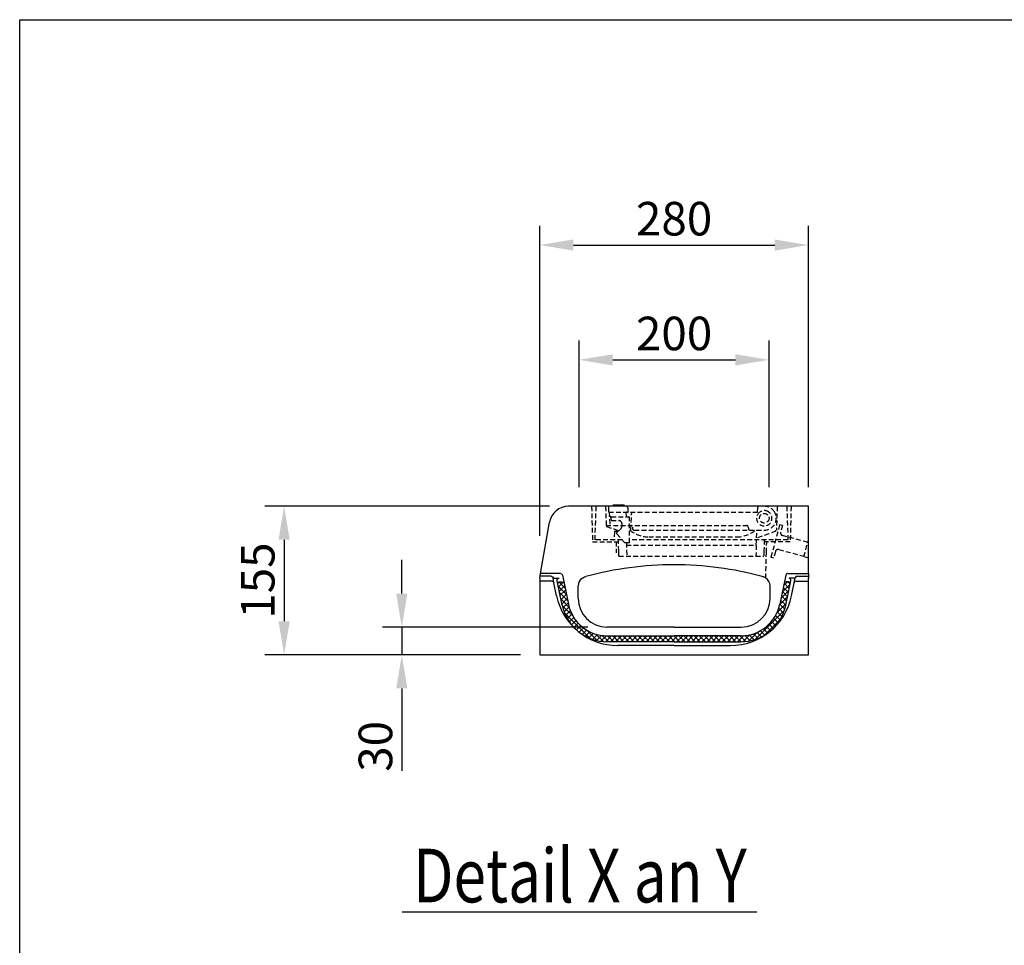
# Model space of a CAD drawing. Extents: x -8 to 3006, y 25 to 2120.
# Drawn here: x 11 to 1037, y 1155 to 2120 of the extents above; entities that cross this region are included whole.
import ezdxf

# ---------------------------------------------------------------- set-up
doc = ezdxf.new("R2010")
doc.units = 0
doc.header["$LTSCALE"] = 10
doc.header["$MEASUREMENT"] = 0
doc.linetypes.add('AUSGEZOGEN', pattern=[0])
doc.linetypes.add('GESTRICHELT', pattern=[0.75, 0.5, -0.25])
doc.layers.get('DEFPOINTS').update_dxf_attribs({"linetype": 'CONTINUOUS'})
doc.layers.add('AM_5', color=3, linetype='CONTINUOUS', lineweight=15)
for name, color, linetype in [('AM_BOR', 7, 'CONTINUOUS'), ('DUENN-18', 94, 'CONTINUOUS'), ('KOPF', 12, 'AUSGEZOGEN'), ('SCHRAFF', 6, 'CONTINUOUS'), ('SICHTBAR', 7, 'CONTINUOUS'), ('TEXT50', 7, 'CONTINUOUS'), ('VERDECKT', 2, 'GESTRICHELT')]:
    doc.layers.add(name, color=color, linetype=linetype)
doc.styles.add('BEMSTIL', font='isocp3.shx', dxfattribs={"width": 0.8})
doc.dimstyles.new('BEMASS$0', dxfattribs={"dimtxt": 3.5, "dimasz": 3.5, "dimexe": 2, "dimexo": 0, "dimgap": 1, "dimtad": 1, "dimdec": 0, "dimtxsty": 'BEMSTIL', "dimcen": 3, "dimclrd": 3, "dimclre": 3, "dimclrt": 4, "dimadec": 0, "dimazin": 0, "dimtfac": 0.875, "dimtdec": 0, "dimtmove": 0, "dimatfit": 0, "dimfxl": 1, "dimtolj": 1, "dimlwd": 25, "dimlwe": 25, "dimarcsym": 0})

# ---------------------------------------------------------------- blocks, each defined once
blk = doc.blocks.new('*D3')
at = {"layer": 'DEFPOINTS', "color": 0, "transparency": 16777216}
for p in [(792.055460626299, 1765.221973829559), (594.0554606263021, 1612.499571541805), (792.055460626299, 1612.499571541805)]:
    blk.add_point(p, dxfattribs=at)
at = {"layer": 'DUENN-18', "color": 3, "lineweight": 25, "transparency": 16777216}
for p, q in [((594.0554606263021, 1632.499571541805), (594.0554606263021, 1785.221973829559)), ((792.055460626299, 1632.499571541805), (792.055460626299, 1785.221973829559)), ((629.0554606263021, 1765.221973829559), (757.055460626299, 1765.221973829559))]:
    blk.add_line(p, q, dxfattribs=at)
at = {"layer": 'DUENN-18', "color": 3, "transparency": 16777216}
for points in [[(629.0554606263021, 1771.055307162892), (629.0554606263021, 1759.388640496225), (594.0554606263021, 1765.221973829559)], [(757.055460626299, 1771.055307162892), (757.055460626299, 1759.388640496225), (792.055460626299, 1765.221973829559)]]:
    blk.add_solid(points, dxfattribs=at)
at = {"layer": 'DUENN-18', "color": 4, "transparency": 16777216, "insert": (693.0554606263006, 1792.725418711448), "char_height": 35, "attachment_point": 5, "style": 'BEMSTIL'}
blk.add_mtext('\\A1;200', dxfattribs=at)
blk = doc.blocks.new('*D4')
at = {"layer": 'AM_5', "color": 3, "lineweight": 25, "transparency": 16777216}
for p, q in [((553.0554606263022, 1581.764575026943), (553.0554606263022, 1904.946425756301)), ((833.0554606263021, 1632.499571541805), (833.0554606263021, 1904.946425756301)), ((588.0554606263022, 1884.946425756301), (798.0554606263021, 1884.946425756301))]:
    blk.add_line(p, q, dxfattribs=at)
at = {"layer": 'AM_5', "color": 3, "transparency": 16777216}
for points in [[(588.0554606263022, 1890.779759089634), (588.0554606263022, 1879.113092422968), (553.0554606263022, 1884.946425756301)], [(798.0554606263021, 1890.779759089634), (798.0554606263021, 1879.113092422968), (833.0554606263021, 1884.946425756301)]]:
    blk.add_solid(points, dxfattribs=at)
at = {"layer": 'DEFPOINTS', "color": 0, "transparency": 16777216}
for p in [(833.0554606263021, 1884.946425756301), (833.0554606263021, 1612.499571541805), (553.0554606263022, 1561.764575026943)]:
    blk.add_point(p, dxfattribs=at)
at = {"layer": 'AM_5', "color": 4, "transparency": 16777216, "insert": (693.0554606263022, 1912.449870638191), "char_height": 35, "attachment_point": 5, "style": 'BEMSTIL'}
blk.add_mtext('\\A1;280', dxfattribs=at)
blk = doc.blocks.new('*D5')
at = {"layer": 'AM_5', "color": 3, "lineweight": 25, "transparency": 16777216}
for p, q in [((563.0619768029826, 1612.499571541805), (266.6100577423267, 1612.499571541806)), ((286.6100577423267, 1577.499571541806), (286.6100577423267, 1492.499571541806)), ((393.3380222816895, 1457.499571541806), (266.6100577423267, 1457.499571541806))]:
    blk.add_line(p, q, dxfattribs=at)
at = {"layer": 'AM_5', "color": 3, "transparency": 16777216}
for points in [[(280.7767244089934, 1577.499571541806), (292.44339107566, 1577.499571541806), (286.6100577423267, 1612.499571541806)], [(280.7767244089934, 1492.499571541806), (292.44339107566, 1492.499571541806), (286.6100577423267, 1457.499571541806)]]:
    blk.add_solid(points, dxfattribs=at)
at = {"layer": 'DEFPOINTS', "color": 0, "transparency": 16777216}
for p in [(583.0619768029826, 1612.499571541805), (286.6100577423267, 1457.499571541806), (413.3380222816895, 1457.499571541806)]:
    blk.add_point(p, dxfattribs=at)
at = {"layer": 'AM_5', "color": 4, "transparency": 16777216, "insert": (259.1100577423265, 1534.999571541806), "char_height": 35, "attachment_point": 5, "rotation": 90, "style": 'BEMSTIL'}
blk.add_mtext('\\A1;155', dxfattribs=at)
blk = doc.blocks.new('*D6')
at = {"layer": 'DEFPOINTS', "color": 0, "transparency": 16777216}
for p in [(409.2684725331731, 1486.499571541804), (623.0554606262984, 1486.499571541804), (553.0554606263022, 1457.499571541806)]:
    blk.add_point(p, dxfattribs=at)
at = {"layer": 'DUENN-18', "color": 3, "lineweight": 25, "transparency": 16777216}
for p, q in [((409.2684725331731, 1521.499571541804), (409.2684725331731, 1556.499571541804)), ((603.0554606262984, 1486.499571541804), (389.2684725331731, 1486.499571541804)), ((409.2684725331731, 1486.499571541804), (409.2684725331731, 1457.499571541806)), ((533.0554606263022, 1457.499571541806), (389.2684725331731, 1457.499571541806)), ((409.2684725331731, 1422.499571541806), (409.2684725331731, 1336.677524297711))]:
    blk.add_line(p, q, dxfattribs=at)
at = {"layer": 'DUENN-18', "color": 3, "transparency": 16777216}
for points in [[(403.4351391998398, 1521.499571541804), (415.1018058665064, 1521.499571541804), (409.2684725331731, 1486.499571541804)], [(403.4351391998398, 1422.499571541806), (415.1018058665064, 1422.499571541806), (409.2684725331731, 1457.499571541806)]]:
    blk.add_solid(points, dxfattribs=at)
at = {"layer": 'DUENN-18', "color": 4, "transparency": 16777216, "insert": (381.7684725331728, 1362.088547919759), "char_height": 35, "attachment_point": 5, "rotation": 90, "style": 'BEMSTIL'}
blk.add_mtext('\\A1;30', dxfattribs=at)
blk = doc.blocks.new('RA_A4_QU')
at = {"layer": 'KOPF'}
for p, q in [((1.1, 2.5), (1.100000000000013, 212)), ((1.100000000000013, 212), (300.4000000000001, 212))]:
    blk.add_line(p, q, dxfattribs=at)

msp = doc.modelspace()

# ---------------------------------------------------------------- hatches: boundary and pattern name
at = {"layer": 'SCHRAFF'}
h = msp.add_hatch(dxfattribs=at)
h.set_pattern_fill('ANSI37', color=256, scale=30, style=0)
h.set_pattern_definition([(45, (-2.273736754432321e-13, -20), (-2.651650429449553, 2.651650429449553), []), (135, (-2.273736754432321e-13, -20), (-2.651650429449553, -2.651650429449553), [])])
edge = h.paths.add_edge_path()
edge.add_arc((623.6173722365721, 1519.188933186201), 48.08936164439668, 191.6317548367711, 270)
edge.add_line((623.6173722365721, 1471.099571541805), (693.055460626301, 1471.099571541804))
edge.add_line((693.055460626301, 1471.099571541804), (762.49354901603, 1471.099571541805))
edge.add_arc((762.49354901603, 1519.188933186201), 48.08936164439658, 270, 348.3682451632286)
edge.add_line((809.5953310088395, 1509.493117776067), (814.0730096185123, 1531.245454509523))
edge.add_ellipse((812.1111434600068, 1531.635930374464), major_axis=(-0.5275277072625071, -2.070269881322702), ratio=0.9361442380042633, start_angle=92.84503448331783, end_angle=193.416607171935)
edge.add_line((812.174583852249, 1533.764285919416), (809.7005046895481, 1533.764285919416))
edge.add_ellipse((809.6614449214123, 1531.635930374464), major_axis=(-0.3303472307934639, -2.105661507910668), ratio=0.9383427666427672, start_angle=188.3744843100235, end_angle=267.1062881072069)
edge.add_line((807.704809081921, 1532.051814865243), (803.2134705409586, 1510.233118874889))
edge.add_arc((763.055460626302, 1518.499571541804), 40.99999999999995, 270.0000000000003, 348.3682451632282, ccw=False)
edge.add_line((763.0554606263022, 1477.499571541804), (693.0554606263009, 1477.499571541805))
edge.add_line((693.0554606263009, 1477.499571541805), (623.0554606262998, 1477.499571541804))
edge.add_arc((623.0554606262999, 1518.499571541804), 40.99999999999994, 191.6317548367718, 269.9999999999999, ccw=False)
edge.add_line((582.8974507116434, 1510.233118874889), (578.4061121706809, 1532.051814865244))
edge.add_ellipse((576.4494763311898, 1531.635930374464), major_axis=(0.3303472307934639, -2.105661507910668), ratio=0.9383427666427672, start_angle=92.89371189279306, end_angle=171.6255156899765)
edge.add_line((576.410416563054, 1533.764285919416), (573.9363374003531, 1533.764285919416))
edge.add_ellipse((573.9997777925953, 1531.635930374464), major_axis=(0.5275277072625071, -2.070269881322702), ratio=0.936144238004263, start_angle=166.5833928280649, end_angle=267.1549655166822)
edge.add_line((572.0379116340897, 1531.245454509523), (576.5155902437625, 1509.493117776067))

# ---------------------------------------------------------------- linework, layer by layer
at = {"layer": 'DUENN-18'}
for p, q in [((629.6717018857793, 1613.699571541802), (629.350162854863, 1612.499571541807)), ((629.7520866435096, 1613.999571541805), (629.6717018857793, 1613.699571541802)), ((629.7520866435096, 1613.999571541805), (640.9588346090953, 1613.999571541805)), ((641.3607583977417, 1612.499571541807), (640.9588346090953, 1613.999571541805)), ((565.0201492639325, 1539.499571541804), (553.4180372463402, 1539.499571541804)), ((821.0907719886695, 1539.499571541804), (833.0554606263021, 1539.499571541804)), ((567.8152667251724, 1532.691517207905), (567.0158448715597, 1537.787100487632)), ((567.094707820331, 1537.403988262078), (573.1871113505258, 1537.403988262078)), ((576.5155902437626, 1509.493117776067), (571.2886855842627, 1534.885156852185)), ((573.9363374003531, 1533.764285919416), (576.410416563054, 1533.764285919416)), ((809.5953310088394, 1509.493117776067), (814.8222356683393, 1534.885156852185)), ((812.174583852249, 1533.764285919416), (809.7005046895481, 1533.764285919416)), ((819.0162134322709, 1537.403988262078), (812.9238099020762, 1537.403988262078)), ((818.2956545274296, 1532.691517207905), (819.0950763810423, 1537.787100487632)), ((693.055460626301, 1471.099571541804), (623.6173722365721, 1471.099571541804)), ((693.055460626301, 1471.099571541804), (762.4935490160299, 1471.099571541804))]:
    msp.add_line(p, q, dxfattribs=at)
for centre, start, end in [((623.6173722365721, 1519.188933186201), 191.6317548367718, 270), ((762.4935490160299, 1519.188933186201), 270, 348.3682451632282)]:
    msp.add_arc(centre, 48.08936164439666, start, end, dxfattribs=at)
at = {"layer": 'DUENN-18', "extrusion": (0, 0, -1)}
for centre, major_axis, ratio, start_param, end_param in [((565.0592090320682, 1537.371215996852), (-0.3303472307934641, 2.105661507910384), 0.9383427666429236, 0.1461623243664991, 1.520291526661676), ((573.2505517427682, 1535.275632717126), (0.5275277072624363, -2.070269881322417), 0.9361442380043598, 1.620451545861443, 3.375756623186691), ((573.9997777925953, 1531.635930374464), (0.5275277072625071, -2.070269881322702), 0.936144238004263, 1.620451545861568, 3.375756623186744), ((576.4494763311898, 1531.635930374464), (0.3303472307934639, -2.105661507910668), 0.9383427666427672, 3.287754977956309, 4.661884180251334)]:
    msp.add_ellipse(centre, major_axis=major_axis, ratio=ratio, start_param=start_param, end_param=end_param, dxfattribs=at)
at = {"layer": 'DUENN-18'}
for centre, major_axis, ratio, start_param, end_param in [((821.0517122205338, 1537.371215996852), (0.3303472307934641, 2.105661507910384), 0.9383427666429236, 0.1461623243664991, 1.520291526661676), ((809.6614449214123, 1531.635930374464), (-0.3303472307934639, -2.105661507910668), 0.9383427666427672, 3.287754977956309, 4.661884180251334), ((812.1111434600068, 1531.635930374464), (-0.5275277072625071, -2.070269881322702), 0.936144238004263, 1.620451545861568, 3.375756623186744), ((812.8603695098338, 1535.275632717126), (-0.5275277072624363, -2.070269881322417), 0.9361442380043598, 1.620451545861443, 3.375756623186691)]:
    msp.add_ellipse(centre, major_axis=major_axis, ratio=ratio, start_param=start_param, end_param=end_param, dxfattribs=at)
at = {"layer": 'SICHTBAR'}
for p, q in [((833.0554606263021, 1612.499571541805), (583.0619768029825, 1612.499571541805)), ((833.0554606263021, 1542.499571541806), (833.0554606263021, 1612.499571541805)), ((553.9370955298444, 1542.499571541806), (563.3658217427384, 1595.972535095144)), ((833.0554606263021, 1575.229629047041), (832.4313074392127, 1575.396870389475)), ((553.0554606263021, 1537.403988262078), (553.9370955298444, 1542.499571541806)), ((574.612274043469, 1542.499571541806), (553.9370955298444, 1542.499571541806)), ((576.6079696510963, 1540.787100487632), (582.8974507116433, 1510.233118874891)), ((809.5029516015057, 1540.787100487632), (803.2134705409587, 1510.233118874891)), ((811.498647209133, 1542.499571541806), (833.0554606263021, 1542.499571541806)), ((833.0554606263021, 1542.499571541806), (833.0554606263021, 1537.403988262078)), ((553.0554606263021, 1537.403988262078), (553.0554606263021, 1457.499571541806)), ((565.8195711175454, 1534.403988262078), (553.0554606262999, 1534.403988262078)), ((570.5976003916693, 1519.175080658009), (567.8152667251728, 1532.691517207905)), ((593.0554606262999, 1516.499571541804), (593.0554606262999, 1529.371497756905)), ((793.0554606263021, 1516.499571541804), (793.0554606263021, 1529.371497756905)), ((815.5133208609327, 1519.175080658009), (818.2956545274292, 1532.691517207905)), ((820.2913501350566, 1534.403988262078), (833.0554606263021, 1534.403988262078)), ((833.0554606263021, 1457.499571541806), (833.0554606263021, 1537.403988262078)), ((693.055460626301, 1486.499571541804), (623.0554606262998, 1486.499571541804)), ((693.055460626301, 1486.499571541804), (763.0554606263022, 1486.499571541804)), ((623.0554606262999, 1477.499571541806), (693.055460626301, 1477.499571541805)), ((763.0554606263021, 1477.499571541806), (693.0554606263009, 1477.499571541805)), ((553.0554606263021, 1457.499571541806), (833.0554606263021, 1457.499571541806)), ((693.055460626301, 1467.255200632811), (634.2936928317428, 1467.255200632811)), ((693.0554606263009, 1467.255200632811), (751.8172284208592, 1467.255200632811))]:
    msp.add_line(p, q, dxfattribs=at)
for centre, radius, start, end in [((583.0619768029825, 1592.499571541806), 20.00000000000001, 90, 169.999999999995), ((692.9632025256924, 1202.89089741661), 348.6086863330904, 89.98483686706652, 105.2623880289329), ((693.1477187269096, 1202.89089741661), 348.6086863330904, 74.73761197106712, 90.01516313293348), ((602.608383912225, 1529.488488467504), 9.553639627552178, 121.9831624724212, 180.7016426995773), ((783.5025373403771, 1529.488488467504), 9.553639627552178, 359.2983573004227, 58.01683752757879), ((634.2936928317428, 1532.286804429737), 65.03160379692652, 191.6317548367718, 270), ((751.8172284208592, 1532.286804429737), 65.03160379692652, 270, 348.3682451632282), ((623.0554606262999, 1518.499571541804), 40.99999999999994, 191.6317548367718, 270), ((623.0554606262998, 1516.499571541804), 30, 180, 270), ((763.0554606263022, 1516.499571541804), 30, 270, 0), ((763.0554606263021, 1518.499571541804), 40.99999999999994, 270, 348.3682451632282)]:
    msp.add_arc(centre, radius, start, end, dxfattribs=at)
at = {"layer": 'SICHTBAR', "extrusion": (0, 0, -1)}
for centre, major_axis, ratio, start_param, end_param in [((574.6513338116049, 1540.371215996854), (0.3303472307934641, -2.105661507910952), 0.938342766642623, 3.287754977956274, 4.661884180251315), ((565.858630885681, 1532.275632717126), (-0.3303472307934639, 2.105661507910668), 0.9383427666427672, 0.1461623243665011, 1.520291526661534)]:
    msp.add_ellipse(centre, major_axis=major_axis, ratio=ratio, start_param=start_param, end_param=end_param, dxfattribs=at)
at = {"layer": 'SICHTBAR'}
for centre, major_axis, ratio, start_param, end_param in [((811.4595874409971, 1540.371215996854), (-0.3303472307934641, -2.105661507910952), 0.938342766642623, 3.287754977956274, 4.661884180251315), ((820.252290366921, 1532.275632717126), (0.3303472307934639, 2.105661507910668), 0.9383427666427672, 0.1461623243665011, 1.520291526661534)]:
    msp.add_ellipse(centre, major_axis=major_axis, ratio=ratio, start_param=start_param, end_param=end_param, dxfattribs=at)
for points in [[(597.5481073698382, 1537.591921779854), (598.2580234932383, 1538.036368177315), (599.4005300320462, 1538.751639881269), (600.7025368413425, 1539.079983797497), (601.1955192859641, 1539.204305563974)], [(788.5628138827637, 1537.591921779854), (787.8528977593637, 1538.036368177315), (786.7103912205558, 1538.751639881269), (785.4083844112595, 1539.079983797497), (784.9154019666379, 1539.204305563974)]]:
    msp.add_open_spline(points, degree=3, knots=[0, 0, 0, 0, 0.6213672301084281, 1, 1, 1, 1], dxfattribs=at)
at = {"layer": 'TEXT50'}
msp.add_line((409.705147837918, 1189.486388248022), (779.1597311559099, 1189.486388248022), dxfattribs=at)
at = {"layer": 'VERDECKT'}
for p, q in [((607.0865815282422, 1612.499571541805), (608.0554606263021, 1575.499571541806)), ((611.5554606263021, 1612.499571541805), (610.3332336940911, 1577.499571541806)), ((621.5704606263022, 1612.499571541805), (622.2688760161371, 1592.499571541806)), ((625.0554606263023, 1607.499571541807), (625.0554606263023, 1612.499571541807)), ((800.5404606263022, 1612.499571541805), (799.6674413890086, 1587.499571541806)), ((810.5554606263021, 1612.499571541805), (811.7776875585135, 1577.499571541806)), ((815.024339724362, 1612.499571541805), (814.0554606263023, 1575.499571541806)), ((625.0554606263023, 1606.499571541805), (625.0554606263023, 1607.499571541807)), ((625.0554606263023, 1606.499571541805), (782.3917710997576, 1606.499571541805)), ((625.3554606263023, 1606.499571541805), (626.0643370522449, 1592.973403563684)), ((627.222127292969, 1600.499571541805), (627.1110161818577, 1601.499571541805)), ((627.5164332616968, 1601.493181869872), (645.555460626302, 1601.499571541805)), ((643.3339228770877, 1601.947307310174), (642.9360848560802, 1606.026822167481)), ((645.2554606263024, 1606.499571541805), (645.0403438866834, 1610.604243454291)), ((647.9879981810744, 1588.196188592211), (648.9472378348298, 1606.499571541806)), ((779.8705773659207, 1610.604243454291), (779.6554606263018, 1606.499571541805)), ((791.7554073230743, 1606.473403563684), (791.6824608987619, 1606.525739519927)), ((622.2688760161371, 1592.499571541806), (768.4408771417924, 1592.499571541807)), ((622.6704606263021, 1592.499571541806), (622.7572217003909, 1591.507887927127)), ((622.7572217003909, 1591.507887927127), (630.1704606263021, 1588.809689618592)), ((627.222127292969, 1600.499571541805), (627.5554606263023, 1597.499571541807)), ((627.5554606263023, 1597.499571541807), (635.5554606263021, 1597.499571541807)), ((638.5554606263021, 1594.499571541806), (638.5554606263021, 1591.149571541805)), ((646.5554606263023, 1574.499571541806), (646.5554606263023, 1600.499571541805)), ((803.0145361001432, 1593.114194227624), (793.9558695215551, 1559.306790307504)), ((805.9123135790113, 1592.337737092315), (803.0145361001432, 1593.114194227624)), ((805.9123135790113, 1592.337737092315), (804.1005802632928, 1585.576256308289)), ((630.1704606263021, 1588.809689618592), (635.3335009446425, 1586.9304966244)), ((630.867931370588, 1585.64314941318), (630.1953923883394, 1577.955993670433)), ((634.5153880728682, 1586.099571541806), (631.3660287196338, 1586.099571541806)), ((633.3173144763383, 1583.774930703067), (641.4973144763381, 1574.824930703069)), ((637.5530101316812, 1588.911314189855), (633.3896107911761, 1585.19565732579)), ((649.6547905623819, 1590.604243454292), (649.7181695866383, 1589.39489962932)), ((651.7154286561471, 1587.499571541807), (787.0554606263021, 1587.499571541806)), ((666.5861407684314, 1580.499571541806), (758.324780484173, 1580.499571541806)), ((770.4389735849562, 1590.586810316537), (770.4902523821905, 1589.412332767076)), ((778.7094041873387, 1571.907938346926), (779.2538760161373, 1587.499571541806)), ((791.7404606263023, 1583.800446175002), (778.9622875908809, 1579.149571541807)), ((799.1528642571619, 1586.498340461002), (791.7404606263023, 1583.800446175002)), ((799.1528642571619, 1586.498340461002), (799.2404606263023, 1587.499571541806)), ((832.3018979166559, 1574.913907476349), (806.2219006068524, 1581.902021694116)), ((608.0554606263021, 1575.499571541806), (635.1953707561588, 1575.499571541805)), ((639.0527824024979, 1577.499571541806), (610.3332336940911, 1577.499571541806)), ((632.5554606263023, 1575.499571541806), (632.8565987243479, 1563.999571541806)), ((635.3631139301189, 1565.889571541807), (635.1604606263023, 1577.499571541806)), ((644.0554606263023, 1574.499571541806), (642.2354606263021, 1574.499571541806)), ((643.3110152398599, 1574.499571541806), (643.7999060127443, 1560.499571541806)), ((643.4015170652655, 1571.907938346926), (778.7094041873387, 1571.907938346926)), ((646.5554606263023, 1574.499571541806), (644.0554606263023, 1574.499571541806)), ((811.7776875585135, 1577.499571541806), (646.5554606263023, 1577.499571541805)), ((778.7094041873387, 1571.907938346926), (778.31101523986, 1560.499571541806)), ((786.9504606263021, 1577.499571541806), (786.7478073224855, 1565.889571541807)), ((814.0554606263023, 1575.499571541806), (786.9155504964456, 1575.499571541805)), ((789.2543225282565, 1563.999571541806), (789.5554606263025, 1575.499571541806)), ((828.2902027175724, 1559.942057168851), (832.4313074392127, 1575.396870389475)), ((635.4571967300818, 1560.499571541806), (635.3631139301189, 1565.889571541807)), ((635.4571967300818, 1560.499571541806), (786.6537245225226, 1560.499571541806)), ((786.7478073224855, 1565.889571541807), (786.6537245225226, 1560.499571541806)), ((788.5580360153773, 1537.409462385647), (789.2543225282565, 1563.999571541806)), ((798.6653803161394, 1565.29181395622), (796.8536470004215, 1558.530333172196)), ((802.3396149303148, 1567.41313429978), (828.4196122401182, 1560.425020082013)), ((828.2902027175724, 1559.942057168851), (833.0554606263021, 1558.665210160481)), ((796.8536470004215, 1558.530333172196), (793.9558695215551, 1559.306790307504))]:
    msp.add_line(p, q, dxfattribs=at)
msp.add_circle((787.0554606263021, 1599.999571541805), 5, dxfattribs=at)
for centre, radius, start, end in [((643.0430848171744, 1610.499571541805), 2.000000000000171, 2.999999999992585, 90), ((781.8678364354299, 1610.499571541805), 2.000000000000171, 90, 176.9999999999944), ((787.0554606263021, 1599.999571541805), 12.5, 32.79716829582804, 90), ((643.4299429096599, 1605.999571541805), 0.5000000000003979, 90, 176.9999999999552), ((643.8311838247718, 1601.999571541805), 0.4999999999999565, 185.9999999999952, 270), ((645.5554606263021, 1600.499571541805), 1.000000000000085, 0, 90), ((787.0554606263021, 1599.999571541805), 7.999999999999991, 125.6590876961376, 54.02067115698295), ((787.0554606263021, 1599.999571541805), 7.99999999999997, 54.66366783062168, 125.6590876961376), ((787.0554606263021, 1599.999571541805), 12.5, 270, 32.79716829582804), ((626.5636518196224, 1592.999571541806), 0.4999999999999726, 183.0000000000056, 270), ((635.5554606263021, 1594.499571541806), 3.000000000000398, 0, 90), ((635.5554606263021, 1591.149571541805), 3.000000000000016, 311.7475554962574, 0), ((768.4408771417924, 1590.499571541806), 2.000000000000171, 2.49999999999206, 90), ((631.3660287196338, 1585.599571541806), 0.5000000000000574, 90, 174.999999999987), ((634.0554606263023, 1584.449571541806), 1.000000000000103, 131.7475554962574, 222.4262654785448), ((642.4152409407553, 1592.549944567688), 7.071832460793647, 314.2136441269626, 322.0010161244641), ((666.5861407684314, 1610.499571541805), 30, 230.1100346927879, 270), ((651.7154286561471, 1589.499571541806), 1.999999999999946, 182.9999999999926, 270), ((758.324780484173, 1610.499571541805), 29.9999999999998, 270, 309.6019270811104), ((772.4883488253541, 1589.499571541806), 2.000000000000021, 182.499999999992, 270), ((806.9983577421594, 1584.799799172982), 3.000000000000874, 164.9999999999921, 255.0000000000056), ((629.6972950392936, 1577.999571541806), 0.4999999999999619, 270, 355.0000000000265), ((642.2354606263021, 1575.499571541806), 1.000000000000129, 222.4262654785448, 270), ((801.563157795007, 1564.515356820913), 3.000000000000854, 74.99999999999926, 165.0000000000055)]:
    msp.add_arc(centre, radius, start, end, dxfattribs=at)
msp.add_open_spline([(627.5164332616968, 1601.493181869872), (627.2360491564654, 1601.491030573278), (626.787053612091, 1601.487585575621), (626.29184680732, 1601.631456194144), (625.9965339868735, 1601.82674543023), (625.7664194270027, 1602.099870140538), (625.5921193219323, 1602.50208596153), (625.5564693084622, 1602.834209753632), (625.539048518917, 1602.996505868613)], degree=3, knots=[0, 0, 0, 0, 0.294381671826651, 0.4714106703256515, 0.579613873570591, 0.6895502278181377, 0.8482951444029885, 1, 1, 1, 1], dxfattribs=at)

# ---------------------------------------------------------------- block references
at = {"layer": 'AM_BOR', "xscale": 10, "yscale": 10, "zscale": 10}
msp.add_blockref('RA_A4_QU', (0, 0), dxfattribs=at)

# ---------------------------------------------------------------- texts
at = {"layer": 'TEXT50', "style": 'BEMSTIL', "width": 0.8}
msp.add_text('Detail X an Y', height=56, dxfattribs=at).set_placement((421.0655119584285, 1199.326390827141))

# ---------------------------------------------------------------- dimensions: what is measured, and where the dimension line sits
at = {"layer": 'AM_5'}
dim = msp.add_linear_dim(base=(833.0554606263021, 1884.946425756301), p1=(553.0554606263022, 1561.764575026943), p2=(833.0554606263021, 1612.499571541805), dimstyle='BEMASS$0', override={"dimscale": 10, "dimexo": 2}, dxfattribs=at)
dim.commit()
dim.dimension.update_dxf_attribs({"geometry": '*D4', "text_midpoint": (693.0554606263022, 1912.449870638191)})
dim = msp.add_linear_dim(base=(286.6100577423267, 1457.499571541806), p1=(583.0619768029826, 1612.499571541805), p2=(413.3380222816895, 1457.499571541806), angle=90, dimstyle='BEMASS$0', override={"dimscale": 10, "dimexo": 2}, dxfattribs=at)
dim.commit()
dim.dimension.update_dxf_attribs({"geometry": '*D5', "text_midpoint": (259.1100577423265, 1534.999571541806)})
at = {"layer": 'DUENN-18'}
dim = msp.add_linear_dim(base=(792.055460626299, 1765.221973829559), p1=(594.0554606263021, 1612.499571541805), p2=(792.055460626299, 1612.499571541805), text='200', dimstyle='BEMASS$0', override={"dimscale": 10, "dimexo": 2}, dxfattribs=at)
dim.commit()
dim.dimension.update_dxf_attribs({"geometry": '*D3', "text_midpoint": (693.0554606263006, 1792.725418711448)})
dim = msp.add_linear_dim(base=(409.2684725331731, 1486.499571541804), p1=(553.0554606263022, 1457.499571541806), p2=(623.0554606262984, 1486.499571541804), angle=90, text='30', dimstyle='BEMASS$0', override={"dimscale": 10, "dimexo": 2}, dxfattribs=at)
dim.commit()
dim.dimension.update_dxf_attribs({"geometry": '*D6', "text_midpoint": (409.2684725331728, 1362.088547919759), "dimtype": 160})

doc.saveas('drawing.dxf')
